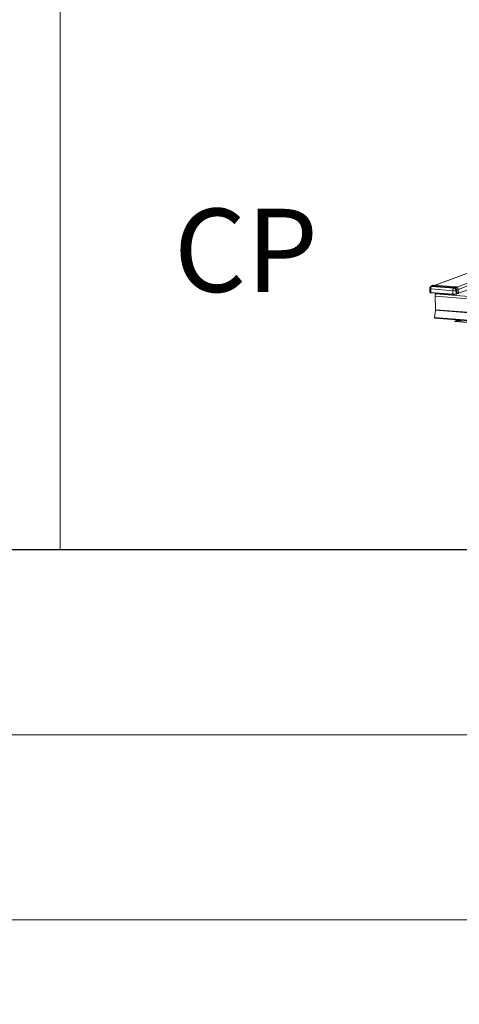
# Model space of a CAD drawing. Units: millimetres. Extents: x -23272466 to 44913, y -22484634 to 188.
# Drawn here: x -23270122 to -23270027, y -22484634 to -22484421 of the extents above; entities that cross this region are included whole.
import ezdxf

# ---------------------------------------------------------------- set-up
doc = ezdxf.new("R2010")
doc.units = ezdxf.units.MM
doc.layers.get('0').update_dxf_attribs({"lineweight": 20})
doc.layers.add('KEYLITE FLASHING', color=7, linetype='Continuous', lineweight=18)
doc.layers.add('KEYLITE SHEET', color=7, linetype='Continuous')
doc.styles.get("Standard").update_dxf_attribs({"font": 'arial.ttf'})

msp = doc.modelspace()

# ---------------------------------------------------------------- linework, layer by layer
at = {"color": 152, "linetype": 'Continuous', "lineweight": 13, "true_color": 0x2776bb}
for p, q in [((-23270027.864, -22484478.404), (-23269998.05, -22484467.28)), ((-23270004.739, -22484467.61), (-23270032.548, -22484477.986)), ((-23270004.739, -22484467.61), (-23270032.548, -22484477.986)), ((-23270032.479, -22484477.991), (-23270004.744, -22484467.643)), ((-23270033.033, -22484477.99), (-23270033.309, -22484478.093)), ((-23270033.178, -22484478.157), (-23270028.421, -22484478.529)), ((-23270032.852, -22484477.965), (-23270033.129, -22484478.068)), ((-23270033.129, -22484478.068), (-23270028.372, -22484478.439)), ((-23270028.095, -22484478.336), (-23270032.852, -22484477.965)), ((-23270028.082, -22484478.334), (-23270032.839, -22484477.963)), ((-23270027.558, -22484478.874), (-23270025.485, -22484478.1)), ((-23270033.723, -22484478.709), (-23270033.703, -22484479.482)), ((-23270033.491, -22484478.781), (-23270028.734, -22484479.152)), ((-23270033.491, -22484478.781), (-23270033.464, -22484479.555)), ((-23270033.464, -22484479.555), (-23270028.706, -22484479.927)), ((-23270033.441, -22484479.599), (-23270028.678, -22484479.971)), ((-23270033.35, -22484478.222), (-23270033.41, -22484478.245)), ((-23270033.263, -22484478.225), (-23270033.203, -22484478.202)), ((-23270028.505, -22484478.596), (-23270033.263, -22484478.225)), ((-23270028.445, -22484478.573), (-23270033.203, -22484478.202)), ((-23270032.007, -22484479.711), (-23270032.365, -22484479.845)), ((-23269965.303, -22484485.08), (-23270032.365, -22484479.845)), ((-23270032.063, -22484479.707), (-23270032.062, -22484479.732)), ((-23270032.012, -22484479.713), (-23270032.012, -22484479.711)), ((-23270028.734, -22484479.152), (-23270028.706, -22484479.927)), ((-23270028.505, -22484478.596), (-23270028.445, -22484478.573)), ((-23270028.095, -22484478.336), (-23270028.372, -22484478.439)), ((-23270028.073, -22484479.091), (-23270028.013, -22484479.069)), ((-23270028.027, -22484479.864), (-23270028.073, -22484479.091)), ((-23270028.054, -22484479.912), (-23270027.994, -22484479.889)), ((-23270028.027, -22484479.864), (-23270027.967, -22484479.842)), ((-23270027.967, -22484479.842), (-23270028.013, -22484479.069)), ((-23270027.956, -22484479.061), (-23270027.91, -22484479.835)), ((-23270027.567, -22484478.942), (-23270027.843, -22484479.045)), ((-23270027.843, -22484479.045), (-23270027.797, -22484479.82)), ((-23270027.824, -22484479.867), (-23270027.547, -22484479.764)), ((-23270027.797, -22484479.82), (-23270027.52, -22484479.717)), ((-23270027.52, -22484479.717), (-23270027.567, -22484478.942)), ((-23270027.505, -22484479.705), (-23270027.551, -22484478.93)), ((-23270027.505, -22484479.698), (-23270025.473, -22484478.94)), ((-23269965.506, -22484485.582), (-23270032.567, -22484480.347)), ((-23270032.567, -22484480.347), (-23270032.437, -22484483.277)), ((-23270032.442, -22484483.389), (-23270032.656, -22484484.941)), ((-23269965.38, -22484488.623), (-23270032.442, -22484483.389)), ((-23269965.375, -22484488.512), (-23270032.437, -22484483.277)), ((-23269965.594, -22484490.176), (-23270032.656, -22484484.941)), ((-23270032.599, -22484485.095), (-23269965.538, -22484490.33)), ((-23270027.518, -22484485.492), (-23270028.272, -22484485.773)), ((-23270028.264, -22484485.832), (-23269964.172, -22484490.835)), ((-23270028.257, -22484485.769), (-23270027.513, -22484485.492)), ((-23270028.257, -22484485.769), (-23270026.833, -22484485.625)), ((-23269964.177, -22484490.771), (-23270028.257, -22484485.769))]:
    msp.add_line(p, q, dxfattribs=at)
for points in [[(-23272465.548, -22484615.222), (-23272465.548, -22481645.222), (-23268265.548, -22481645.222), (-23268265.548, -22484615.222), (-23272465.548, -22484615.222)], [(-23272425.548, -22484575.222), (-23272425.548, -22484575.222), (-23272425.548, -22484575.222), (-23268305.548, -22484575.222), (-23268305.548, -22481685.222), (-23272425.548, -22481685.222), (-23272425.548, -22484575.222)]]:
    msp.add_lwpolyline(points)
at = {"color": 152, "linetype": 'Continuous', "lineweight": 13, "true_color": 0x2776bb, "flags": 128}
for points in [[(-23270033.305, -22484478.091), (-23270033.226, -22484478.071), (-23270033.129, -22484478.068)], [(-23270032.852, -22484477.965), (-23270032.949, -22484477.968), (-23270033.033, -22484477.99)], [(-23270032.852, -22484477.965), (-23270032.842, -22484477.963), (-23270032.839, -22484477.963)], [(-23270033.491, -22484478.781), (-23270033.567, -22484478.773), (-23270033.63, -22484478.761), (-23270033.678, -22484478.747), (-23270033.709, -22484478.731), (-23270033.723, -22484478.713), (-23270033.723, -22484478.709)], [(-23270033.703, -22484479.482), (-23270033.702, -22484479.486), (-23270033.688, -22484479.504), (-23270033.656, -22484479.521), (-23270033.606, -22484479.536), (-23270033.542, -22484479.547), (-23270033.464, -22484479.555)], [(-23270033.263, -22484478.225), (-23270033.342, -22484478.227), (-23270033.411, -22484478.245)], [(-23270033.203, -22484478.202), (-23270033.282, -22484478.205), (-23270033.35, -22484478.222)], [(-23270028.095, -22484478.336), (-23270028.084, -22484478.334), (-23270028.082, -22484478.334)], [(-23270028.054, -22484479.912), (-23270028.061, -22484479.914), (-23270028.07, -22484479.914)], [(-23270027.91, -22484479.835), (-23270027.91, -22484479.845), (-23270027.908, -22484479.854), (-23270027.907, -22484479.863), (-23270027.905, -22484479.869), (-23270027.903, -22484479.874), (-23270027.901, -22484479.877), (-23270027.899, -22484479.878), (-23270027.897, -22484479.877)], [(-23270032.656, -22484484.941), (-23270032.658, -22484484.993), (-23270032.649, -22484485.04), (-23270032.631, -22484485.075), (-23270032.607, -22484485.093), (-23270032.599, -22484485.095)]]:
    msp.add_lwpolyline(points, dxfattribs=at)
at = {"color": 152, "linetype": 'Continuous', "lineweight": 13, "true_color": 0x2776bb}
for centre, radius, start, end in [((-23270033.208, -22484478.523), 0.366, 85.26967, 137.54897), ((-23270033.233, -22484478.157), 0.0545, 303.372, 359.06669), ((-23270033.069, -22484478.159), 0.109, 123.372, 179.06669), ((-23270032.049, -22484480.264), 0.525, 126.97764, 189.02436), ((-23270028.57, -22484477.306), 1.853, 264.9447, 285.56864), ((-23270028.538, -22484478.028), 1.906, 264.9447, 285.56864), ((-23270028.527, -22484478.276), 1.7, 264.9447, 285.56864), ((-23270028.586, -22484479.103), 0.513, 1.25846, 80.95966), ((-23270028.475, -22484478.528), 0.0545, 303.372, 359.06669), ((-23270028.526, -22484479.08), 0.513, 1.25846, 80.95966), ((-23270028.312, -22484478.531), 0.109, 123.372, 179.06669), ((-23270028.507, -22484479.073), 0.551, 1.25846, 80.95966), ((-23270028.47, -22484479.059), 0.627, 1.25846, 80.95966), ((-23270028.194, -22484478.955), 0.627, 1.25846, 80.95966), ((-23270028.071, -22484479.871), 0.0448, 292.85616, 7.91289), ((-23270027.958, -22484479.257), 0.197, 89.66081, 106.36929), ((-23270028.011, -22484479.848), 0.0448, 292.85616, 7.91289), ((-23270027.954, -22484478.668), 0.393, 269.66081, 286.36929), ((-23270027.841, -22484479.826), 0.0448, 292.86571, 7.91238), ((-23270027.569, -22484478.923), 0.0188, 276.09134, 338.16267), ((-23270027.565, -22484479.723), 0.0448, 292.85616, 7.91289), ((-23270033.053, -22484483.304), 0.617, 352.13874, 2.48745)]:
    msp.add_arc(centre, radius, start, end, dxfattribs=at)
for centre, major_axis, ratio, start_param, end_param in [((-23270027.919, -22484479.899), (0.107, 0.005), 0.199411, 1.3578061, 2.5887655), ((-23270027.921, -22484479.846), (0.0535, 0.0016), 0.2083124, 1.3611229, 2.5920823), ((-23270027.888, -22484479.814), (0.107, 0.006), 0.1949233, 4.4978506, 5.72881), ((-23270027.612, -22484479.71), (0.107, 0.006), 0.1949233, 5.72881, 6.28466), ((-23270028.255, -22484485.801), (0.0439, 0.0062), 0.7088705, 1.5033104, 4.4101677)]:
    msp.add_ellipse(centre, major_axis=major_axis, ratio=ratio, start_param=start_param, end_param=end_param, dxfattribs=at)
for points, knots in [([(-23270033.304, -22484478.092), (-23270033.306, -22484478.092), (-23270033.348, -22484478.101), (-23270033.421, -22484478.149), (-23270033.509, -22484478.234), (-23270033.559, -22484478.304), (-23270033.572, -22484478.346), (-23270033.572, -22484478.346)], [0, 0, 0, 0, 0.015961, 0.3444442, 0.6713087, 0.9995194, 1, 1, 1, 1]), ([(-23270032.839, -22484477.963), (-23270032.864, -22484477.962), (-23270032.93, -22484477.961), (-23270033, -22484477.971), (-23270033.038, -22484477.993), (-23270033.041, -22484477.994)], [0, 0, 0, 0, 0.3562223, 0.9595352, 1, 1, 1, 1]), ([(-23270033.41, -22484478.245), (-23270033.433, -22484478.254), (-23270033.492, -22484478.28), (-23270033.573, -22484478.341), (-23270033.647, -22484478.428), (-23270033.698, -22484478.53), (-23270033.724, -22484478.627), (-23270033.721, -22484478.688), (-23270033.719, -22484478.709)], [0, 0, 0, 0, 0.1232127, 0.3234369, 0.5044545, 0.6955317, 0.8956423, 1, 1, 1, 1]), ([(-23270033.699, -22484479.481), (-23270033.699, -22484479.491), (-23270033.699, -22484479.514), (-23270033.673, -22484479.542), (-23270033.637, -22484479.564), (-23270033.578, -22484479.582), (-23270033.505, -22484479.594), (-23270033.454, -22484479.598), (-23270033.437, -22484479.6)], [0, 0, 0, 0, 0.0869374, 0.2201768, 0.3849351, 0.6297648, 0.8788222, 1, 1, 1, 1]), ([(-23270027.551, -22484478.93), (-23270027.554, -22484478.904), (-23270027.561, -22484478.832), (-23270027.596, -22484478.714), (-23270027.663, -22484478.588), (-23270027.754, -22484478.48), (-23270027.865, -22484478.398), (-23270027.977, -22484478.349), (-23270028.051, -22484478.339), (-23270028.082, -22484478.334)], [0, 0, 0, 0, 0.0883811, 0.2468714, 0.4060673, 0.5657752, 0.7257261, 0.8852856, 1, 1, 1, 1]), ([(-23270027.899, -22484479.878), (-23270027.893, -22484479.878), (-23270027.876, -22484479.878), (-23270027.849, -22484479.875), (-23270027.833, -22484479.87), (-23270027.824, -22484479.867)], [0, 0, 0, 0, 0.2402179, 0.5919576, 1, 1, 1, 1]), ([(-23270027.547, -22484479.764), (-23270027.542, -22484479.762), (-23270027.531, -22484479.757), (-23270027.515, -22484479.743), (-23270027.507, -22484479.725), (-23270027.503, -22484479.711), (-23270027.505, -22484479.705), (-23270027.505, -22484479.705)], [0, 0, 0, 0, 0.26842816, 0.51276228, 0.75028006, 0.99880549, 1, 1, 1, 1])]:
    msp.add_open_spline(points, degree=3, knots=knots, dxfattribs=at)
for points in [[(-23270033.263, -22484478.225), (-23270033.295, -22484478.243), (-23270033.359, -22484478.281), (-23270033.436, -22484478.419), (-23270033.487, -22484478.593), (-23270033.49, -22484478.718), (-23270033.491, -22484478.781)], [(-23270033.464, -22484479.555), (-23270033.463, -22484479.562), (-23270033.462, -22484479.576), (-23270033.455, -22484479.591), (-23270033.445, -22484479.6), (-23270033.438, -22484479.599), (-23270033.434, -22484479.598)], [(-23270028.505, -22484478.596), (-23270028.537, -22484478.615), (-23270028.601, -22484478.653), (-23270028.678, -22484478.79), (-23270028.729, -22484478.964), (-23270028.732, -22484479.09), (-23270028.734, -22484479.152)], [(-23270028.706, -22484479.927), (-23270028.706, -22484479.934), (-23270028.704, -22484479.947), (-23270028.697, -22484479.963), (-23270028.688, -22484479.972), (-23270028.68, -22484479.97), (-23270028.676, -22484479.97)]]:
    msp.add_open_spline(points, degree=3, dxfattribs=at)
at = {"layer": 'KEYLITE FLASHING'}
msp.add_line((-23269845.548, -22484535.222), (-23271667.058, -22484535.222), dxfattribs=at)
msp.add_line((-23269845.548, -22484535.222), (-23271667.058, -22484535.222), dxfattribs=at)
for points in [[(-23270113.654, -22484535.222), (-23270343.18, -22484535.222), (-23270343.18, -22484375.222), (-23270343.18, -22484415.222), (-23270113.654, -22484415.222)], [(-23269884.127, -22484535.222), (-23270113.654, -22484535.222), (-23270113.654, -22484375.222), (-23270113.654, -22484415.222), (-23269884.127, -22484415.222)]]:
    msp.add_lwpolyline(points, dxfattribs=at)
at = {"layer": 'KEYLITE SHEET'}
msp.add_lwpolyline([(-23271792.704, -22484375.222), (-23269558.548, -22484375.222), (-23268495.548, -22484375.222), (-23268495.548, -22484535.222), (-23269558.548, -22484535.222), (-23271792.704, -22484535.222)], dxfattribs=at)

# ---------------------------------------------------------------- texts
at = {"layer": 'KEYLITE SHEET', "attachment_point": 1}
for s, width, insert, char_height in [('\\pi240.98;This drawing is for informational-demonstrative purposes only \\P\\pi266.41;and as such cannot constitute a basis for performance. \\P\\pi222.77;All dimensions presented in this drawing should be verified on site.\\P\\pi213.65;Roof constructions needs to be right with current building regulations.\\P\\pi228.51;Keylite is not responsible for or the installation quality on the roof.\\P\\pi130.7;Documentation only for personal use. Copying and sharing without permission is prohibited.\\P\\pi468.99;\\P\\pi466.66; ', 937.97237, (-23271189.906, -22484397.382), 12), ('CP', 175.7975, (-23270089.083, -22484461.416), 18)]:
    msp.add_mtext_dynamic_manual_height_columns(s, width=width, gutter_width=12.5, heights=[0], dxfattribs=dict(at, insert=insert, char_height=char_height))

doc.saveas('drawing.dxf')
